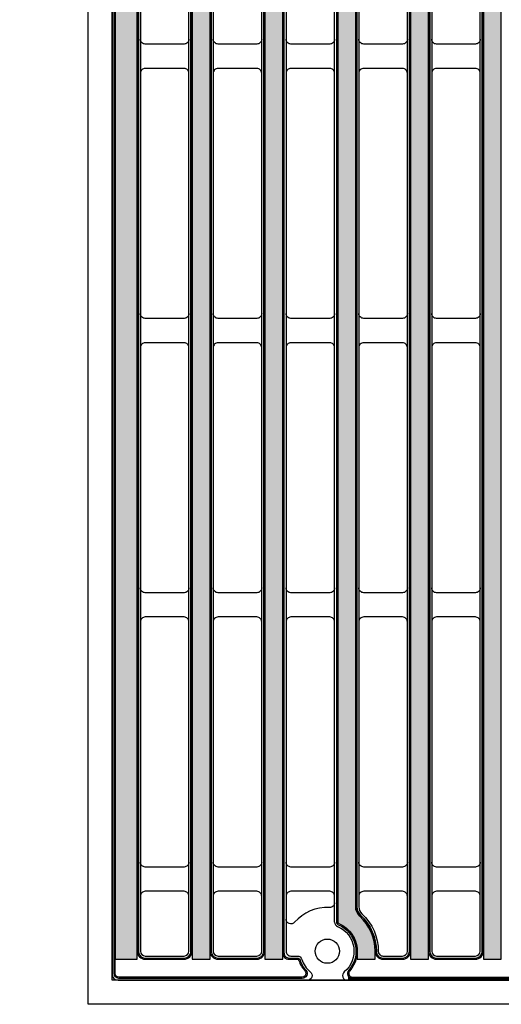
# Model space of a CAD drawing. Units: inches. Extents: x -151 to 125, y 27 to 129.
# Drawn here: x 27 to 31, y 74 to 82 of the extents above; entities that cross this region are included whole.
import ezdxf

# ---------------------------------------------------------------- set-up
doc = ezdxf.new("R2010")
doc.units = ezdxf.units.IN
doc.header["$PDSIZE"] = -1
doc.layers.get('0').update_dxf_attribs({"color": 250})
doc.layers.get('Defpoints').update_dxf_attribs({"color": 250})
doc.layers.add('Pattern', color=252, linetype='Continuous')
doc.styles.add('DaldoradoText', font='GOTHIC.TTF', dxfattribs={"height": 0.075})
doc.dimstyles.new('DaldoradoDim', dxfattribs={"dimtxt": 0.1, "dimasz": 0.1, "dimexe": 0, "dimexo": 0.05, "dimgap": 0.05, "dimtad": 1, "dimrnd": 1e-09, "dimzin": 12, "dimdsep": 46, "dimtxsty": 'DaldoradoText', "dimcen": 0.1, "dimadec": 0, "dimazin": 3, "dimtfac": 1, "dimtofl": 0, "dimtmove": 0, "dimatfit": 3, "dimfxl": 1, "dimfrac": 2, "dimtolj": 1, "dimtzin": 12, "dimarcsym": 0})

# ---------------------------------------------------------------- blocks, each defined once
blk = doc.blocks.new('*D29')
at = {"color": 0, "lineweight": -2, "transparency": 16777216}
for p, q in [((26.86573996382868, 97.73994385243073), (22.79526101836471, 97.73994385243073)), ((22.79526101836471, 75.73994385243073), (22.79526101836471, 95.73994385243071)), ((26.86573996382868, 73.73994385243073), (22.79526101836471, 73.73994385243073))]:
    blk.add_line(p, q, dxfattribs=at)
at = {"color": 0, "transparency": 16777216}
for points in [[(22.46192768503137, 95.73994385243071), (23.12859435169804, 95.73994385243071), (22.79526101836471, 97.73994385243073)], [(22.46192768503138, 75.73994385243073), (23.12859435169804, 75.73994385243073), (22.79526101836471, 73.73994385243073)]]:
    blk.add_solid(points, dxfattribs=at)
at = {"layer": 'Defpoints', "color": 0, "transparency": 16777216}
for p in [(22.79526101836471, 97.73994385243073), (27.86573996382868, 97.73994385243073), (27.86573996382868, 73.73994385243073)]:
    blk.add_point(p, dxfattribs=at)
at = {"color": 0, "transparency": 16777216, "insert": (20.82347311897655, 85.73994385243071), "char_height": 1.5, "attachment_point": 5, "rotation": 90, "style": 'DaldoradoText'}
blk.add_mtext('\\A1;24" [610mm]', dxfattribs=at)
blk = doc.blocks.new('DD-24x24-MD-Plan')
at = {"layer": 'Pattern'}
h = blk.add_hatch(dxfattribs=at)
h.set_pattern_fill('ANSI38', color=256, scale=0.05)
h.set_pattern_definition([(45, (0, 7.841570948130538e-08), (-0.1122532015133644, 0.1122532015133644), []), (135, (0, 7.841570948130538e-08), (-0.3367596045400932, 0.1122532015133644), [0.396875, -0.238125])])
h.paths.add_polyline_path([(11.79536460752308, 11.82810611241442), (11.97433100615103, 11.82810611241442), (11.9743310061511, -11.82810611241447), (11.79536460752316, -11.82810611241447)])
h.paths.add_polyline_path([(11.20195806501425, 11.82810606013726), (11.34794410157158, 11.82810606013726), (11.34794410157166, -11.82810616469163), (11.20195806501433, -11.82810616469163)])
h.paths.add_polyline_path([(10.60855152250542, 11.8281060078601), (10.75453755906275, 11.8281060078601), (10.75453755906283, -11.82810621696879), (10.6085515225055, -11.82810621696879)])
edge = h.paths.add_edge_path()
edge.add_line((10.0029581831288, 11.82810611195121), (10.0029581831288, 11.76263749542638))
edge.add_arc((10.24637965851347, 11.76263749542638), 0.2434214753846753, 180.0000000000004, 247.3659960577673)
edge.add_arc((10.14735474673147, 11.52514280062749), 0.01389090910361603, -7.365996057759617, 67.36599605777502, ccw=False)
edge.add_line((10.16113102007205, 11.52336188834141), (10.16113102007213, -11.52529161913196))
edge.add_arc((10.14739165021469, -11.52529161913196), 0.01373936985743995, -67.2692037402768, 0, ccw=False)
edge.add_arc((10.24699822603682, -11.76304976354056), 0.2440403911394823, 112.7307962597276, 179.9032076857939)
edge.add_line((10.00295818312888, -11.76263749542616), (10.00295818312888, -11.82807149782482))
edge.add_line((10.00295818312888, -11.82807149782482), (9.856527749087114, -11.82807149782482))
edge.add_line((9.856527749087114, -11.82807149782482), (9.856527749087114, -11.76300210263017))
edge.add_arc((10.24727822975554, -11.76363666079619), 0.3907509959125756, 132.8485323851213, 179.9069547585822, ccw=False)
edge.add_arc((9.910507952062876, -11.40032534118657), 0.1046371778674067, 312.7554871437027, 360.0930452414269)
edge.add_line((10.01514499195573, -11.40015541615404), (10.01514499195565, 11.40071421114263))
edge.add_arc((9.911400301934608, 11.40071421114263), 0.1037446900210437, 9.810405697504886e-13, 47.16637032598301)
edge.add_arc((10.24860201004551, 11.76421268358649), 0.3920739635440683, 179.9183885354234, 227.1447324748899, ccw=False)
edge.add_line((9.85652844423754, 11.76477114914607), (9.85652844423754, 11.82810611195121))
edge.add_line((9.85652844423754, 11.82810611195121), (10.0029581831288, 11.82810611195121))
h.paths.add_polyline_path([(9.421751121408278, 11.82810606013726), (9.56773715796561, 11.82810606013726), (9.567737157965688, -11.82810616469163), (9.421751121408356, -11.82810616469163)])
h.paths.add_polyline_path([(8.828344578899447, 11.82810606013726), (8.974330615456779, 11.82810606013726), (8.974330615456857, -11.82810616469163), (8.828344578899525, -11.82810616469163)])
h.paths.add_polyline_path([(8.234938036390645, 11.82810606013726), (8.380924072947977, 11.82810606013726), (8.380924072948055, -11.82810616469163), (8.234938036390723, -11.82810616469163)])
h.paths.add_polyline_path([(7.641531493881843, 11.82810611241442), (7.787517530439175, 11.82810611241442), (7.787517530439253, -11.82810611241447), (7.641531493881921, -11.82810611241447)])
h.paths.add_polyline_path([(7.048124966298474, 11.82810616469158), (7.194111002855806, 11.82810616469158), (7.194111002855884, -11.82810606013732), (7.048124966298552, -11.82810606013732)])
h.paths.add_polyline_path([(6.454718438715105, 11.82810621696873), (6.600704475272437, 11.82810621696873), (6.600704475272515, -11.82810600786016), (6.454718438715183, -11.82810600786016)])
h.paths.add_polyline_path([(5.861311911131736, 11.82810626924589), (6.007297947689068, 11.82810626924589), (6.007297947689146, -11.828105955583), (5.861311911131814, -11.828105955583)])
h.paths.add_polyline_path([(5.267905383548367, 11.82810632152305), (5.413891420105699, 11.82810632152305), (5.413891420105777, -11.82810590330584), (5.267905383548445, -11.82810590330584)])
h.paths.add_polyline_path([(4.674498855964998, 11.82810637380021), (4.82048489252233, 11.82810637380021), (4.820484892522408, -11.82810585102868), (4.674498855965076, -11.82810585102868)])
h.paths.add_polyline_path([(4.0810921676688, 11.8281060078601), (4.227078204226132, 11.8281060078601), (4.22707820422621, -11.82810621696879), (4.081092167668878, -11.82810621696879)])
h.paths.add_polyline_path([(3.487685625159997, 11.8281060078601), (3.633671661717329, 11.8281060078601), (3.633671661717408, -11.82810621696879), (3.487685625160076, -11.82810621696879)])
h.paths.add_polyline_path([(2.894279082651195, 11.82810606013726), (3.040265119208527, 11.82810606013726), (3.040265119208605, -11.82810616469163), (2.894279082651273, -11.82810616469163)])
h.paths.add_polyline_path([(2.300872348932018, 11.81819380779811), (2.44685838548935, 11.81819380779811), (2.446858385489428, -11.82810611241447), (2.300872348932096, -11.82810611241447)])
h.paths.add_polyline_path([(1.707465806423215, 11.82810611241439), (1.853451842980547, 11.82810611241439), (1.853451842980625, -11.8281061124145), (1.707465806423293, -11.8281061124145)])
h.paths.add_polyline_path([(1.114059263914413, 11.82810616469155), (1.260045300471745, 11.82810616469155), (1.260045300471823, -11.82810606013734), (1.114059263914491, -11.82810606013734)])
h.paths.add_polyline_path([(0.5206526580385287, 11.8281060078601), (0.6666386945958607, 11.8281060078601), (0.6666386945959388, -11.82810621696879), (0.5206526580386068, -11.82810621696879)])
h.paths.add_polyline_path([(-0.07275388447027353, 11.8281060078601), (0.07323215208705847, 11.8281060078601), (0.07323215208713663, -11.82810621696879), (-0.07275388447019537, -11.82810621696879)])
h.paths.add_polyline_path([(-0.5206526580385287, 11.8281060078601), (-0.6666386945958607, 11.8281060078601), (-0.6666386945959388, -11.82810621696879), (-0.5206526580386068, -11.82810621696879)])
h.paths.add_polyline_path([(-1.114059263914413, 11.82810616469155), (-1.260045300471745, 11.82810616469155), (-1.260045300471823, -11.82810606013734), (-1.114059263914491, -11.82810606013734)])
h.paths.add_polyline_path([(-1.707465806423215, 11.82810611241439), (-1.853451842980547, 11.82810611241439), (-1.853451842980625, -11.8281061124145), (-1.707465806423293, -11.8281061124145)])
h.paths.add_polyline_path([(-2.300872348932018, 11.81819380779811), (-2.44685838548935, 11.81819380779811), (-2.446858385489428, -11.82810611241447), (-2.300872348932096, -11.82810611241447)])
h.paths.add_polyline_path([(-2.894279082651195, 11.82810606013726), (-3.040265119208527, 11.82810606013726), (-3.040265119208605, -11.82810616469163), (-2.894279082651273, -11.82810616469163)])
h.paths.add_polyline_path([(-3.487685625159997, 11.8281060078601), (-3.633671661717329, 11.8281060078601), (-3.633671661717408, -11.82810621696879), (-3.487685625160076, -11.82810621696879)])
h.paths.add_polyline_path([(-4.0810921676688, 11.8281060078601), (-4.227078204226132, 11.8281060078601), (-4.22707820422621, -11.82810621696879), (-4.081092167668878, -11.82810621696879)])
h.paths.add_polyline_path([(-4.674498855964998, 11.82810637380021), (-4.82048489252233, 11.82810637380021), (-4.820484892522408, -11.82810585102868), (-4.674498855965076, -11.82810585102868)])
h.paths.add_polyline_path([(-5.267905383548367, 11.82810632152305), (-5.413891420105699, 11.82810632152305), (-5.413891420105777, -11.82810590330584), (-5.267905383548445, -11.82810590330584)])
h.paths.add_polyline_path([(-5.861311911131736, 11.82810626924589), (-6.007297947689068, 11.82810626924589), (-6.007297947689146, -11.828105955583), (-5.861311911131814, -11.828105955583)])
h.paths.add_polyline_path([(-6.454718438715105, 11.82810621696873), (-6.600704475272437, 11.82810621696873), (-6.600704475272515, -11.82810600786016), (-6.454718438715183, -11.82810600786016)])
h.paths.add_polyline_path([(-7.048124966298474, 11.82810616469158), (-7.194111002855806, 11.82810616469158), (-7.194111002855884, -11.82810606013732), (-7.048124966298552, -11.82810606013732)])
h.paths.add_polyline_path([(-7.641531493881843, 11.82810611241442), (-7.787517530439175, 11.82810611241442), (-7.787517530439253, -11.82810611241447), (-7.641531493881921, -11.82810611241447)])
h.paths.add_polyline_path([(-8.234938036390645, 11.82810606013726), (-8.380924072947977, 11.82810606013726), (-8.380924072948055, -11.82810616469163), (-8.234938036390723, -11.82810616469163)])
h.paths.add_polyline_path([(-8.828344578899447, 11.82810606013726), (-8.974330615456779, 11.82810606013726), (-8.974330615456857, -11.82810616469163), (-8.828344578899525, -11.82810616469163)])
h.paths.add_polyline_path([(-9.421751121408278, 11.82810606013726), (-9.56773715796561, 11.82810606013726), (-9.567737157965688, -11.82810616469163), (-9.421751121408356, -11.82810616469163)])
edge = h.paths.add_edge_path()
edge.add_line((-10.0029581831288, 11.82810611195121), (-10.0029581831288, 11.76263749542638))
edge.add_arc((-10.24637965851347, 11.76263749542638), 0.2434214753846753, 292.6340039422326, 359.9999999999996, ccw=False)
edge.add_arc((-10.14735474673147, 11.52514280062749), 0.01389090910361603, 112.634003942225, 187.3659960577596)
edge.add_line((-10.16113102007205, 11.52336188834141), (-10.16113102007213, -11.52529161913196))
edge.add_arc((-10.14739165021469, -11.52529161913196), 0.01373936985743995, 180, 247.2692037402768)
edge.add_arc((-10.24699822603682, -11.76304976354056), 0.2440403911394823, 0.09679231420608403, 67.26920374027242, ccw=False)
edge.add_line((-10.00295818312888, -11.76263749542616), (-10.00295818312888, -11.82807149782482))
edge.add_line((-10.00295818312888, -11.82807149782482), (-9.856527749087114, -11.82807149782482))
edge.add_line((-9.856527749087114, -11.82807149782482), (-9.856527749087114, -11.76300210263017))
edge.add_arc((-10.24727822975554, -11.76363666079619), 0.3907509959125756, 0.09304524141782845, 47.15146761487868)
edge.add_arc((-9.910507952062876, -11.40032534118657), 0.1046371778674067, 179.9069547585731, 227.2445128562972, ccw=False)
edge.add_line((-10.01514499195573, -11.40015541615404), (-10.01514499195565, 11.40071421114263))
edge.add_arc((-9.911400301934608, 11.40071421114263), 0.1037446900210437, 132.833629674017, 179.999999999999, ccw=False)
edge.add_arc((-10.24860201004551, 11.76421268358649), 0.3920739635440683, 312.85526752511, 360.0816114645766)
edge.add_line((-9.85652844423754, 11.76477114914607), (-9.85652844423754, 11.82810611195121))
edge.add_line((-9.85652844423754, 11.82810611195121), (-10.0029581831288, 11.82810611195121))
h.paths.add_polyline_path([(-10.60855152250542, 11.8281060078601), (-10.75453755906275, 11.8281060078601), (-10.75453755906283, -11.82810621696879), (-10.6085515225055, -11.82810621696879)])
h.paths.add_polyline_path([(-11.20195806501425, 11.82810606013726), (-11.34794410157158, 11.82810606013726), (-11.34794410157166, -11.82810616469163), (-11.20195806501433, -11.82810616469163)])
h.paths.add_polyline_path([(-11.79536460752308, 11.82810611241442), (-11.97433100615103, 11.82810611241442), (-11.9743310061511, -11.82810611241447), (-11.79536460752316, -11.82810611241447)])
for points in [[(-11.95130951122027, -11.99999987954098), (11.95178759920424, -11.99999987954098, 0.414213562373095), (12.00023904399198, -11.95154843475324), (12.00023904399199, 11.95154867567128, 0.414213562373095), (11.95178759920425, 12.00000012045902), (-11.95130951122026, 12.00000012045902, 0.414213562373095), (-11.999760956008, 11.95154867567128), (-11.999760956008, -11.95154843475324, 0.414213562373095)], [(-11.41341271266492, 11.80219792540586), (-11.72989597991761, 11.80219792540586, 0.414213562373095), (-11.7694564189278, 11.76263748639568), (-11.76945641892788, -11.76263748639568, 0.414213562373095), (-11.72989597991769, -11.80219792540592), (-11.413412712665, -11.80219792540592, 0.414213562373095), (-11.37385227365476, -11.76263748639568), (-11.37385227365468, 11.76263748639568, 0.414213562373095)], [(-10.82000617015609, 11.80219787312873), (-11.13648943740878, 11.80219787312873, 0.414213562373095), (-11.17604987641903, 11.76263743411855), (-11.17604987641911, -11.76263753867286, 0.414213562373095), (-11.13648943740886, -11.80219797768305), (-10.82000617015617, -11.80219797768305, 0.414213562373095), (-10.78044573114598, -11.76263753867286), (-10.7804457311459, 11.76263743411855, 0.414213562373095)], [(-9.039799226550116, 11.80219792540586), (-9.356282493802809, 11.80219792540586, 0.414213562373095), (-9.395842932812997, 11.76263748639568), (-9.395842932813075, -11.76263748639568, 0.414213562373095), (-9.356282493802887, -11.80219792540592), (-9.039799226550194, -11.80219792540592, 0.414213562373095), (-9.00023878753995, -11.76263748639568), (-9.000238787539871, 11.76263748639568, 0.414213562373095)]]:
    blk.add_lwpolyline(points, format="xyb", close=True)
for points in [[(-9.59363242387542, 11.76267515179453, 0.4144482590444811), (-9.633186828608643, 11.80219793443635), (-9.79113103587622, 11.80219792529189, 0.4021211633603661), (-9.83061987161176, 11.76431333625712, -0.2083914645199899), (-9.963923916562862, 11.45816128059724, 0.1862014173284754), (-9.989236804947097, 11.40018712897492), (-9.989236804947176, -11.40015541615404, 0.2086898895286241), (-9.96392391656294, -11.4581612805973, -0.2091135932112419), (-9.830619596241114, -11.76431329243567, 0.4151651680705257), (-9.79276958174679, -11.80216330692994), (-9.633186614624456, -11.80219787312879, 0.4138733306777795), (-9.59360079275151, -11.76267513915573), (-9.593600792751431, 11.76261190938718)], [(-11.37385254934804, -4.331874367441458, -0.4142543156349222), (-11.41340658406853, -4.371428402161939), (-11.72990238420732, -4.371428633244534, -0.4142139900724621), (-11.76945679797109, -4.331874219480824, -822.8783986806314)], [(-10.78044600683927, -4.331874419718588, -0.4142543156349222), (-10.82000004155975, -4.371428454439069), (-11.13649584169855, -4.371428685521664, -0.4142139900724621), (-11.17605025546231, -4.331874271757954, -822.8783986806314)], [(-10.18703952052061, -4.331874367441458, -0.4142543156349222), (-10.2265935552411, -4.371428402161939), (-10.54308935537995, -4.371428633244534, -0.4142139900724621), (-10.58264376914366, -4.331874219480824, -822.8783986806314)], [(-9.59363297801184, -4.331874419718588, -0.4142543156349222), (-9.633187012732321, -4.371428454439069), (-9.949682812871117, -4.371428685521664, -0.4142139900724621), (-9.989237226634884, -4.331874271757954, -822.8783986806314)], [(-9.000239063233238, -4.331874367441458, -0.4142543156349222), (-9.03979309795372, -4.371428402161939), (-9.356288898092515, -4.371428633244534, -0.4142139900724621), (-9.395843311856282, -4.331874219480824, -822.8783986806314)], [(-11.37385254934804, -4.608785094098721, 0.4142543156349222), (-11.41340658406853, -4.569231059378239), (-11.72990238420732, -4.569230828295645, 0.4142139900724621), (-11.76945679797109, -4.608785242059355, 822.8783986806314)], [(-10.78044600683927, -4.608785146375851, 0.4142543156349222), (-10.82000004155975, -4.569231111655427), (-11.13649584169855, -4.569230880572775, 0.4142139900724621), (-11.17605025546231, -4.608785294336542, 822.8783986806314)], [(-10.18703952052061, -4.608785094098721, 0.4142543156349222), (-10.2265935552411, -4.569231059378239), (-10.54308935537995, -4.569230828295645, 0.4142139900724621), (-10.58264376914366, -4.608785242059355, 822.8783986806314)], [(-9.59363297801184, -4.608785146375851, 0.4142543156349222), (-9.633187012732321, -4.569231111655427), (-9.949682812871117, -4.569230880572775, 0.4142139900724621), (-9.989237226634884, -4.608785294336542, 822.8783986806314)], [(-9.000239063233238, -4.608785094098721, 0.4142543156349222), (-9.03979309795372, -4.569231059378239), (-9.356288898092515, -4.569230828295645, 0.4142139900724621), (-9.395843311856282, -4.608785242059355, 822.8783986806314)], [(-11.37385254934804, -6.567039279986204, -0.4142543156349222), (-11.41340658406853, -6.606593314706686), (-11.72990238420732, -6.606593545789281, -0.4142139900724621), (-11.76945679797109, -6.56703913202557, -822.8783986806314)], [(-10.78044600683927, -6.567039332263334, -0.4142543156349222), (-10.82000004155975, -6.606593366983816), (-11.13649584169855, -6.606593598066468, -0.4142139900724621), (-11.17605025546231, -6.567039184302701, -822.8783986806314)], [(-10.18703952052061, -6.567039279986204, -0.4142543156349222), (-10.2265935552411, -6.606593314706686), (-10.54308935537995, -6.606593545789281, -0.4142139900724621), (-10.58264376914366, -6.56703913202557, -822.8783986806314)], [(-9.59363297801184, -6.567039332263334, -0.4142543156349222), (-9.633187012732321, -6.606593366983816), (-9.949682812871117, -6.606593598066468, -0.4142139900724621), (-9.989237226634884, -6.567039184302701, -822.8783986806314)], [(-9.000239063233238, -6.567039279986204, -0.4142543156349222), (-9.03979309795372, -6.606593314706686), (-9.356288898092515, -6.606593545789281, -0.4142139900724621), (-9.395843311856282, -6.56703913202557, -822.8783986806314)], [(-11.37385254934804, -6.843950006643468, 0.4142543156349222), (-11.41340658406853, -6.804395971922986), (-11.72990238420732, -6.804395740840391, 0.4142139900724621), (-11.76945679797109, -6.843950154604158, 822.8783986806314)], [(-10.78044600683927, -6.843950058920655, 0.4142543156349222), (-10.82000004155975, -6.804396024200173), (-11.13649584169855, -6.804395793117521, 0.4142139900724621), (-11.17605025546231, -6.843950206881289, 822.8783986806314)], [(-10.18703952052061, -6.843950006643468, 0.4142543156349222), (-10.2265935552411, -6.804395971922986), (-10.54308935537995, -6.804395740840391, 0.4142139900724621), (-10.58264376914366, -6.843950154604158, 822.8783986806314)], [(-9.59363297801184, -6.843950058920655, 0.4142543156349222), (-9.633187012732321, -6.804396024200173), (-9.949682812871117, -6.804395793117521, 0.4142139900724621), (-9.989237226634884, -6.843950206881289, 822.8783986806314)], [(-9.000239063233238, -6.843950006643468, 0.4142543156349222), (-9.03979309795372, -6.804395971922986), (-9.356288898092515, -6.804395740840391, 0.4142139900724621), (-9.395843311856282, -6.843950154604158, 822.8783986806314)], [(-11.37385254934804, -8.80220419253095, -0.4142543156349222), (-11.41340658406853, -8.841758227251432), (-11.72990238420732, -8.841758458334027, -0.4142139900724621), (-11.76945679797109, -8.802204044570317, -822.8783986806314)], [(-10.78044600683927, -8.802204244808081, -0.4142543156349222), (-10.82000004155975, -8.841758279528563), (-11.13649584169855, -8.841758510611214, -0.4142139900724621), (-11.17605025546231, -8.802204096847447, -822.8783986806314)], [(-10.18703952052061, -8.80220419253095, -0.4142543156349222), (-10.2265935552411, -8.841758227251432), (-10.54308935537995, -8.841758458334027, -0.4142139900724621), (-10.58264376914366, -8.802204044570317, -822.8783986806314)], [(-9.59363297801184, -8.802204244808081, -0.4142543156349222), (-9.633187012732321, -8.841758279528563), (-9.949682812871117, -8.841758510611214, -0.4142139900724621), (-9.989237226634884, -8.802204096847447, -822.8783986806314)], [(-9.000239063233238, -8.80220419253095, -0.4142543156349222), (-9.03979309795372, -8.841758227251432), (-9.356288898092515, -8.841758458334027, -0.4142139900724621), (-9.395843311856282, -8.802204044570317, -822.8783986806314)], [(-11.37385254934804, -9.079114919188214, 0.4142543156349222), (-11.41340658406853, -9.039560884467733), (-11.72990238420732, -9.039560653385138, 0.4142139900724621), (-11.76945679797109, -9.079115067148905, 822.8783986806314)], [(-10.78044600683927, -9.079114971465401, 0.4142543156349222), (-10.82000004155975, -9.03956093674492), (-11.13649584169855, -9.039560705662268, 0.4142139900724621), (-11.17605025546231, -9.079115119426035, 822.8783986806314)], [(-10.18703952052061, -9.079114919188214, 0.4142543156349222), (-10.2265935552411, -9.039560884467733), (-10.54308935537995, -9.039560653385138, 0.4142139900724621), (-10.58264376914366, -9.079115067148905, 822.8783986806314)], [(-9.59363297801184, -9.079114971465401, 0.4142543156349222), (-9.633187012732321, -9.03956093674492), (-9.949682812871117, -9.039560705662268, 0.4142139900724621), (-9.989237226634884, -9.079115119426035, 822.8783986806314)], [(-9.000239063233238, -9.079114919188214, 0.4142543156349222), (-9.03979309795372, -9.039560884467733), (-9.356288898092515, -9.039560653385138, 0.4142139900724621), (-9.395843311856282, -9.079115067148905, 822.8783986806314)], [(-11.37385254934804, -11.0373691050757, -0.4142543156349222), (-11.41340658406853, -11.07692313979618), (-11.72990238420732, -11.07692337087877, -0.4142139900724621), (-11.76945679797109, -11.03736895711506, -822.8783986806314)], [(-10.78044600683927, -11.03736915735283, -0.4142543156349222), (-10.82000004155975, -11.07692319207331), (-11.13649584169855, -11.07692342315596, -0.4142139900724621), (-11.17605025546231, -11.03736900939219, -822.8783986806314)], [(-10.18703952052061, -11.0373691050757, -0.4142543156349222), (-10.2265935552411, -11.07692313979618), (-10.54308935537995, -11.07692337087877, -0.4142139900724621), (-10.58264376914366, -11.03736895711506, -822.8783986806314)], [(-9.59363297801184, -11.03736915735283, -0.4142543156349222), (-9.633187012732321, -11.07692319207331), (-9.949682812871117, -11.07692342315596, -0.4142139900724621), (-9.989237226634884, -11.03736900939219, -822.8783986806314)], [(-9.000239063233238, -11.0373691050757, -0.4142543156349222), (-9.03979309795372, -11.07692313979618), (-9.356288898092515, -11.07692337087877, -0.4142139900724621), (-9.395843311856282, -11.03736895711506, -822.8783986806314)], [(-11.37385254934804, -11.31427983173296, 0.4142543156349222), (-11.41340658406853, -11.27472579701248), (-11.72990238420732, -11.27472556592988, 0.4142139900724621), (-11.76945679797109, -11.31427997969365, 822.8783986806314)], [(-10.78044600683927, -11.31427988401015, 0.4142543156349222), (-10.82000004155975, -11.27472584928967), (-11.13649584169855, -11.27472561820701, 0.4142139900724621), (-11.17605025546231, -11.31428003197078, 822.8783986806314)], [(-10.18703952052061, -11.31427983173296, 0.4142543156349222), (-10.2265935552411, -11.27472579701248), (-10.54308935537995, -11.27472556592988, 0.4142139900724621), (-10.58264376914366, -11.31427997969365, 822.8783986806314)], [(-9.59363297801184, -11.31427988401015, 0.4142543156349222), (-9.633187012732321, -11.27472584928967), (-9.949682812871117, -11.27472561820701, 0.4142139900724621), (-9.989237226634884, -11.31428003197078, 822.8783986806314)], [(-9.000239063233238, -11.31427983173296, 0.4142543156349222), (-9.03979309795372, -11.27472579701248), (-9.356288898092515, -11.27472556592988, 0.4142139900724621), (-9.395843311856282, -11.31427997969365, 822.8783986806314)], [(-10.18703899999829, -11.36750378542175, -0.4289419450479502), (-10.22857709944147, -11.40702079474616, 0.2283615655804067), (-10.51341804459567, -11.5271153748711, -0.6911842887706142), (-10.58264339010045, -11.50093334559332, 4.891335896215018)], [(-10.18703899999829, -11.52534314189344, 0.2998833874991524), (-10.16269624017163, -11.561866113131, -0.5640449793710088), (-10.10751698350244, -11.93005678924519, 0.7061256906169388), (-10.08228524701629, -12.00000012948752, -13.35190922801809)], [(-10.58264338106996, -11.76267515179458, 0.414444327061479), (-10.54312060386231, -11.80219793443641), (-10.49098121501256, -11.80219787312879, -0.3252491595748748), (-10.45333423606788, -11.82958423009975, 0.142270869737773), (-10.38524233352475, -11.93005678924519, -0.7061587113728133), (-10.41047407001096, -12.00000012948752, -5.650150540260514)]]:
    blk.add_lwpolyline(points, format="xyb")
for points in [[(-10.58264339010043, 11.76267514819821), (-10.58264339010045, -11.76264352067264)], [(-10.18703899999829, -11.52534314189344), (-10.18703899999821, 11.52534314189344)]]:
    blk.add_lwpolyline(points)
blk.add_circle((-10.24637965851363, -11.76263749542616), 0.09890109752554875)
for points in [[(-10.45004419329816, -11.98400426799483), (-11.94472040528964, -11.98400426799483, -0.4142109357867963), (-11.98424332545235, -11.94448169068383), (-11.9842431915277, 11.94448148175664, -0.4142110172262566), (-11.94472053404513, 11.98400448209091), (-10.45004419329808, 11.98400426799483)], [(-10.45004608140052, -11.97409201583557), (-11.94472040383774, -11.97409201565571, -0.414210935786759), (-11.97433107311357, -11.94448160324524), (-11.97433093918858, 11.9444814816828, -0.414211017226248), (-11.94472044798471, 11.97409222975213), (-10.45004419329808, 11.97409201565566)], [(-9.56773715796561, 11.7639754547254, 0.4086381033045141), (-9.633207568315697, 11.82810611314378), (-9.791131037054583, 11.82810611230045, 0.4048601776591089), (-9.85652844423754, 11.76477114914607, -0.209030851070152), (-9.981933396149827, 11.47679340230545, 0.1888931376823021), (-10.01514499195565, 11.40071421114263), (-10.01514499195573, -11.40015541615404, 0.2086898895286426), (-9.981543104707121, -11.47715597362483, -0.2091135932112453), (-9.856527749087114, -11.76427121896225, 0.4150412260344059), (-9.792754445548233, -11.82807149782482), (-9.633192226423397, -11.82810605952957, 0.4139631743884288), (-9.567692605742955, -11.76269075856564), (-9.567692605742877, 11.76261190938718)], [(-9.577647452864312, 11.76377847387684, 0.4086381033044988), (-9.633199633479876, 11.81819386398061), (-9.791131036802312, 11.81819385996133, 0.4040321807486503), (-9.846615992055149, 11.76461155743308, -0.208792832647449), (-9.975050134883247, 11.46965829242029, 0.1879779052036968), (-10.00523273961653, 11.40052046075922), (-10.00523273961661, -11.40015541615404, 0.2086898895286314), (-9.974802152943958, -11.46988876537395, -0.2091135932112432), (-9.846615509818285, -11.76428731591588, 0.4150778925233291), (-9.792759621517881, -11.81815924413203), (-9.633190079396762, -11.81819380742294, 0.4139363373207493), (-9.577604858082076, -11.76268523000479), (-9.577604858081997, 11.76261190938718)], [(-10.1710431385056, -11.52534314189344, 0.2998610541348655), (-10.15654218894704, -11.54710145131921, -0.5157714380055661), (-10.07219661160914, -11.91815863038377, 0.6482593192461374), (-10.04271512376973, -11.98400448209091, 240928.4400587429)], [(-10.16113102007213, -11.52529161913193, 0.299413154794439), (-10.15270056812002, -11.53796385945301, -0.515731850568347), (-10.0648027010321, -11.92476035991572, 0.6482593192461725), (-10.04271981731883, -11.97409223086302, 0.6482593192461725)], [(-10.60855149830817, -11.77866045057206, 0.414804612921555), (-10.55911148605954, -11.82810604827287), (-10.49098122434449, -11.82810611241447, -0.3252256007612374), (-10.47798410711717, -11.83756008201792, 0.1042791283937593), (-10.42795787336942, -11.92475895139151, -0.6477870458128221), (-10.45004608140052, -11.97409201583557, -0.6477870458128221)], [(-10.59863925159313, -11.7786710096909, 0.4148377146933657), (-10.559116465355, -11.81819379592903), (-10.49098121501256, -11.81819386007535, -0.3252256007612006), (-10.4685536080374, -11.83450747107943, 0.1042791283937589), (-10.42056270541806, -11.91815863038377, -0.6477870458128238), (-10.45004419329816, -11.98400426799483, 0.8765283617334145)]]:
    blk.add_lwpolyline(points, format="xyb", dxfattribs=at)
for points in [[(-11.79536460752308, 11.82810611241442), (-11.97433100615103, 11.82810611241442), (-11.9743310061511, -11.82810611241447), (-11.79536460752316, -11.82810611241447)], [(-11.20195806501425, 11.82810606013726), (-11.34794410157158, 11.82810606013726), (-11.34794410157166, -11.82810616469163), (-11.20195806501433, -11.82810616469163)], [(-10.60855152250542, 11.8281060078601), (-10.75453755906275, 11.8281060078601), (-10.75453755906283, -11.82810621696879), (-10.6085515225055, -11.82810621696879)], [(-9.421751121408278, 11.82810606013726), (-9.56773715796561, 11.82810606013726), (-9.567737157965688, -11.82810616469163), (-9.421751121408356, -11.82810616469163)], [(-8.828344578899447, 11.82810606013726), (-8.974330615456779, 11.82810606013726), (-8.974330615456857, -11.82810616469163), (-8.828344578899525, -11.82810616469163)]]:
    blk.add_lwpolyline(points, close=True, dxfattribs=at)
for points in [[(-11.41341271266492, 11.82810611241447), (-11.72989597991761, 11.82810611241442, 0.4142135623731152), (-11.79536460593636, 11.76263748639568), (-11.79536460593643, -11.76263748639568, 0.4142135623730951), (-11.72989597991769, -11.82810611241447), (-11.413412712665, -11.82810611241447, 0.4142135623731151), (-11.3479440866462, -11.76263748639568), (-11.34794408664612, 11.76263748639568, 0.4142135623731152)], [(-11.41341271266492, 11.8181938600753), (-11.72989597991761, 11.8181938600753, 0.4142135623730951), (-11.78545235359724, 11.76263748639568), (-11.78545235359731, -11.76263748639568, 0.4142135623730951), (-11.72989597991769, -11.81819386007535), (-11.413412712665, -11.81819386007535, 0.4142135623730951), (-11.35785633898538, -11.76263748639568), (-11.3578563389853, 11.76263748639568, 0.4142135623731009)], [(-10.82000617015609, 11.82810606013729), (-11.13648943740878, 11.82810606013729, 0.4142135623731152), (-11.20195806342758, 11.76263743411855), (-11.20195806342766, -11.76263753867286, 0.4142135623730951), (-11.13648943740886, -11.8281061646916), (-10.82000617015617, -11.8281061646916, 0.4142135623731151), (-10.75453754413743, -11.76263753867286), (-10.75453754413735, 11.76263743411855, 0.4142135623731152)], [(-10.82000617015609, 11.81819380779817), (-11.13648943740878, 11.81819380779817, 0.4142135623730951), (-11.19204581108841, 11.76263743411855), (-11.19204581108848, -11.76263753867286, 0.4142135623730951), (-11.13648943740886, -11.81819391235248), (-10.82000617015617, -11.81819391235248, 0.4142135623730951), (-10.76444979647655, -11.76263753867286), (-10.76444979647647, 11.76263743411855, 0.4142135623731009)], [(-10.0029581831288, 11.82810611195121), (-10.0029581831288, 11.76263749542638, -0.3027082904017239), (-10.1527005681201, 11.53796385945294, 0.3381506211636107), (-10.16113102007205, 11.52336188834141), (-10.16113102007213, -11.52529161913196, 0.3022473135126799), (-10.15270056810708, -11.53796385945842, -0.3017864543116465), (-10.00295818312888, -11.76263749542616), (-10.00295818312888, -11.82807149782482), (-9.856527749087114, -11.82807149782482), (-9.856527749087114, -11.76300210263017, 0.2082662576368134), (-9.981543104707121, -11.47715597362483, -0.2095373688425243), (-10.01514499195573, -11.40015541615404), (-10.01514499195565, 11.40071421114263, -0.2087577477429612), (-9.981933396149799, 11.47679340230547, 0.2090308510701296), (-9.85652844423754, 11.76477114914607), (-9.85652844423754, 11.82810611195121)], [(-9.039799226550116, 11.82810611241447), (-9.356282493802809, 11.82810611241442, 0.4142135623731152), (-9.42175111982155, 11.76263748639568), (-9.421751119821629, -11.76263748639568, 0.4142135623730951), (-9.356282493802887, -11.82810611241447), (-9.039799226550194, -11.82810611241447, 0.4142135623731151), (-8.974330600531395, -11.76263748639568), (-8.974330600531317, 11.76263748639568, 0.4142135623731152)], [(-9.039799226550116, 11.8181938600753), (-9.356282493802809, 11.8181938600753, 0.4142135623730951), (-9.41183886748243, 11.76263748639568), (-9.411838867482508, -11.76263748639568, 0.4142135623730951), (-9.356282493802887, -11.81819386007535), (-9.039799226550194, -11.81819386007535, 0.4142135623730951), (-8.984242852870572, -11.76263748639568), (-8.984242852870494, 11.76263748639568, 0.4142135623731009)]]:
    blk.add_lwpolyline(points, format="xyb", close=True, dxfattribs=at)
for points in [[(-10.60855149830809, 11.77866045057206), (-10.60855149830817, -11.7787662212252)], [(-10.59863918840815, -11.77867106866822), (-10.59863925159306, 11.7786710096909)], [(-10.17104313850552, 11.52534314189344), (-10.1710431385056, -11.52509613828587)], [(-10.16113102007213, -11.52529161913193), (-10.16113102007205, 11.52514766104477)], [(-10.07584368527383, -11.98400405407861), (10.00988681275157, -11.98400405407861)], [(-10.07569825358208, -11.9740920169468), (10.00974138101839, -11.9740920169468)]]:
    blk.add_lwpolyline(points, dxfattribs=at)

msp = doc.modelspace()

# ---------------------------------------------------------------- dimensions: what is measured, and where the dimension line sits
at = {"color": 250}
dim = msp.add_linear_dim(base=(22.79526101836471, 97.73994385243073), p1=(27.86573996382867, 73.7399438524307), p2=(27.86573996382867, 97.73994385243067), angle=90, text='24" [610mm]', dimstyle='DaldoradoDim', override={"dimpost": '"'}, dxfattribs=at)
dim.commit()
dim.dimension.update_dxf_attribs({"geometry": '*D29', "text_midpoint": (20.82347311897655, 85.73994385243071)})

# ---------------------------------------------------------------- next in the draw order: block references
msp.add_blockref('DD-24x24-MD-Plan', (39.86550091983666, 85.73994373197165), dxfattribs=at)

# ---------------------------------------------------------------- next in the draw order: linework, layer by layer
for points in [[(27.67030236981947, 97.93538144643986), (52.06117755783783, 97.93538144643986), (52.06117755783784, 73.5445062584215), (27.67030236981948, 73.5445062584215)], [(27.86573996382866, 97.73994385243067), (51.86573996382864, 97.73994385243067), (51.86573996382864, 73.7399438524307), (27.86573996382866, 73.7399438524307)]]:
    msp.add_lwpolyline(points, close=True, dxfattribs=at)

doc.saveas('drawing.dxf')
